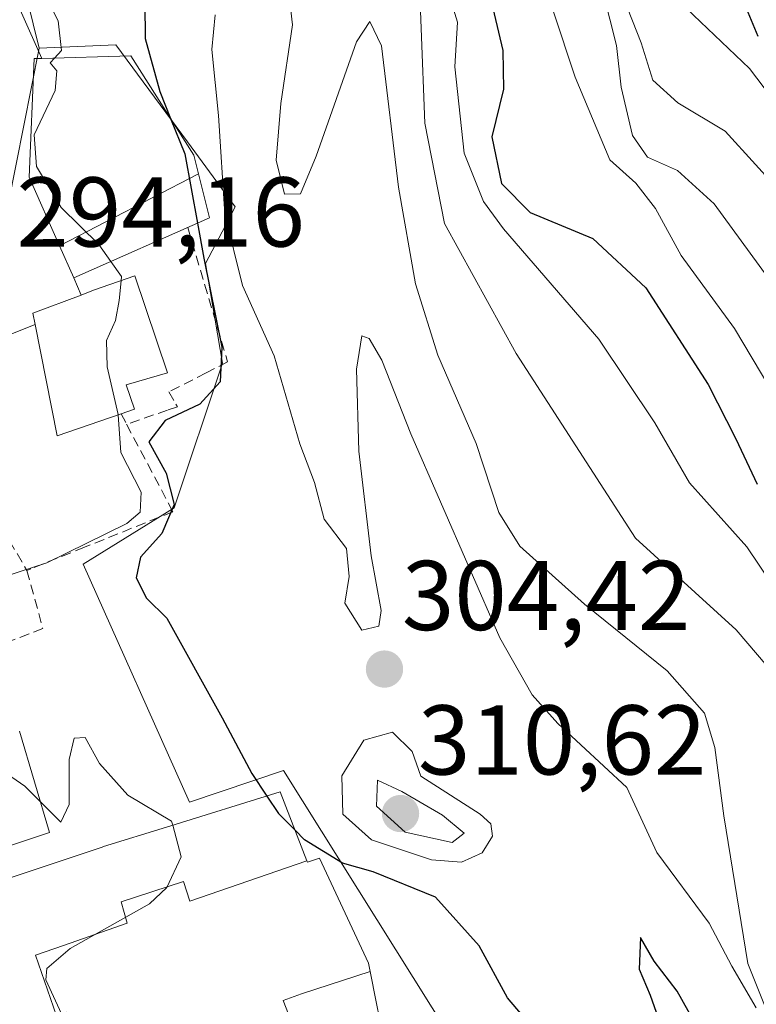
# Model space of a CAD drawing. Units: metres. Extents: x 590983 to 594460, y 4682759 to 4685117.
# Drawn here: x 591215 to 591289, y 4684558 to 4684657 of the extents above; entities that cross this region are included whole.
import ezdxf
from ezdxf.enums import TextEntityAlignment as Align

# ---------------------------------------------------------------- set-up
doc = ezdxf.new("R2010")
doc.units = ezdxf.units.M
doc.header["$MEASUREMENT"] = 0
doc.linetypes.add('TRAZOSX2', pattern=[1.5, 1, -0.5])
for name, color, linetype, lineweight in [('Carátula', 7, 'Continuous', 5), ('Curva de nivel maestra', 36, 'Continuous', 30), ('Curva de nivel normal', 36, 'Continuous', 0), ('Edificación', 1, 'Continuous', 13), ('Edificación Cxs', 1, 'Continuous', 13), ('Elemento construido', 1, 'Continuous', 0), ('Muro lineal', 1, 'TRAZOSX2', 13), ('Núcleo urbano CxS', 19, 'Continuous', 0), ('Obra de contención lineal', 1, 'TRAZOSX2', 13), ('Punto de cota en terreno', 7, 'Continuous', 0), ('Rótulo de punto de cota en terreno', 19, 'Continuous', 0), ('Suelo desnudo CxS', 43, 'Continuous', 0)]:
    doc.layers.add(name, color=color, linetype=linetype, lineweight=lineweight)
doc.styles.add('Arial', font='txt', dxfattribs={"height": 0.2})

# ---------------------------------------------------------------- blocks, each defined once
blk = doc.blocks.new('*U169')
at = {"layer": 'Curva de nivel normal', "color": 36, "linetype": 'Continuous', "lineweight": 0}
blk.add_polyline3d([(591234.28, 4684657.76, 305), (591233.94, 4684654.27, 305), (591234.62, 4684647.58, 305), (591235.23, 4684637.62, 305), (591237.02, 4684630.4, 305), (591240.23, 4684623.31, 305), (591242.82, 4684614.41, 305), (591244.3, 4684610.47, 305), (591245.29, 4684606.79, 305), (591247.54, 4684603.8, 305), (591247.8, 4684600.97, 305), (591247.39, 4684598.28, 305), (591249.08, 4684595.55, 305), (591250.82, 4684595.96, 305), (591251.06, 4684597.55, 305), (591250.04, 4684603.07, 305), (591248.8, 4684613.64, 305), (591248.57, 4684621.94, 305), (591249.1, 4684625.31, 305), (591249.82, 4684625.05, 305), (591251.13, 4684622.85, 305), (591254.03, 4684615.42, 305), (591263.03, 4684594.76, 305), (591266.32, 4684589.01, 305), (591268.91, 4684586.13, 305), (591275.89, 4684579.63, 305), (591278.92, 4684573.08, 305), (591284.18, 4684565.92, 305), (591286.48, 4684561.56, 305), (591288.96, 4684557.37, 305)], dxfattribs=at)
blk = doc.blocks.new('*U170')
at = {"layer": 'Curva de nivel normal', "color": 36, "linetype": 'Continuous', "lineweight": 0}
blk.add_polyline3d([(591268.44, 4684658.18, 330), (591270.66, 4684651.47, 330), (591274.15, 4684643.13, 330), (591276.79, 4684640.75, 330), (591278.78, 4684638.18, 330), (591281.38, 4684633.45, 330), (591286.75, 4684626.06, 330), (591292.96, 4684615.63, 330)], dxfattribs=at)
blk = doc.blocks.new('*U172')
at = {"layer": 'Curva de nivel normal', "color": 36, "linetype": 'Continuous', "lineweight": 0}
blk.add_polyline3d([(591272.83, 4684662.56, 335), (591274.82, 4684654.67, 335), (591275.29, 4684650.45, 335), (591276.44, 4684645.58, 335), (591277.98, 4684643.39, 335), (591281.01, 4684642.04, 335), (591284.7, 4684638.67, 335), (591290.16, 4684631.18, 335)], dxfattribs=at)
blk = doc.blocks.new('*U173')
at = {"layer": 'Curva de nivel normal', "color": 36, "linetype": 'Continuous', "lineweight": 0}
blk.add_polyline3d([(591241.11, 4684665.18, 310), (591242.07, 4684656.76, 310), (591240.9, 4684648.82, 310), (591240.44, 4684643.09, 310), (591241.27, 4684639.64, 310), (591242.88, 4684639.69, 310), (591244.49, 4684643.48, 310), (591248.55, 4684655.04, 310), (591249.91, 4684657.11, 310), (591251.07, 4684654.64, 310), (591252.79, 4684640.34, 310), (591254.51, 4684630.57, 310), (591256.78, 4684623.37, 310), (591260.64, 4684614.44, 310), (591262.94, 4684607.46, 310), (591265.05, 4684604.04, 310), (591271.6, 4684598.17, 310), (591279.95, 4684591.44, 310), (591283.72, 4684587.15, 310), (591284.78, 4684583.69, 310), (591285.68, 4684576.76, 310), (591288.1, 4684561.84, 310), (591292.3, 4684551.31, 310)], dxfattribs=at)
blk = doc.blocks.new('5PATER')
at = {"layer": 'Carátula', "linetype": 'Continuous', "lineweight": 5}
h = blk.add_hatch(color=250, dxfattribs=at)
edge = h.paths.add_edge_path()
edge.add_ellipse((0.002, 0.008), major_axis=(-1.326, -1.344), ratio=0.999422, start_angle=0, end_angle=360)

msp = doc.modelspace()

# ---------------------------------------------------------------- linework, layer by layer
at = {"layer": 'Curva de nivel maestra', "color": 36, "linetype": 'Continuous', "lineweight": 30}
for points in [[(591227.13, 4684662.52, 300), (591227.18, 4684655.39, 300), (591228.67, 4684650.01, 300), (591229.762, 4684647.295, 300)], [(591261.46, 4684662.18, 325), (591263.34, 4684654.18, 325), (591263.4, 4684650.27, 325), (591262.22, 4684645.43, 325), (591263.2, 4684640.73, 325), (591266.12, 4684637.79, 325), (591272.45, 4684635.17, 325), (591277.8, 4684630.17, 325), (591284.11, 4684620.38, 325), (591286.9, 4684614.9, 325), (591289.04, 4684610.32, 325)], [(591286.77, 4684661.33, 350), (591289.12, 4684655.62, 350)], [(591229.762, 4684647.295, 300), (591231.2, 4684643.72, 300), (591232.481, 4684636.724, 300)], [(591232.481, 4684636.724, 300), (591233.13, 4684633.18, 300), (591234.93, 4684624.16, 300), (591234.76, 4684620.66, 300), (591232.73, 4684618.42, 300), (591229.22, 4684616.76, 300), (591227.56, 4684614.61, 300), (591229.3, 4684611.43, 300), (591230.12, 4684608.25, 300), (591228.88, 4684605.33, 300), (591226.71, 4684602.92, 300), (591226.28, 4684600.83, 300), (591227.33, 4684598.79, 300), (591229.4, 4684596.77, 300), (591234.96, 4684586.69, 300), (591237.97, 4684581.07, 300), (591239.5, 4684578.773, 300)], [(591239.5, 4684578.773, 300), (591240.68, 4684577, 300), (591242.347, 4684575.321, 300)], [(591267.78, 4684553.68, 300), (591263.81, 4684558.38, 300), (591260.94, 4684563.63, 300), (591256.55, 4684568.56, 300), (591250.25, 4684571.13, 300), (591247.13, 4684571.98, 300), (591243.3, 4684574.36, 300), (591242.347, 4684575.321, 300)], [(591283.37, 4684554.78, 300), (591280.97, 4684559.04, 300), (591278.64, 4684562.07, 300), (591277.25, 4684564.47, 300), (591277.12, 4684561.28, 300), (591278.22, 4684558.63, 300), (591281.52, 4684549.27, 300)]]:
    msp.add_polyline3d(points, dxfattribs=at)
at = {"layer": 'Curva de nivel normal', "color": 36, "linetype": 'Continuous', "lineweight": 0}
for points in [[(591254.75, 4684665.38, 315), (591255.08, 4684656.4, 315), (591255.47, 4684646.82, 315), (591257.46, 4684636.68, 315), (591264.68, 4684623.54, 315), (591276.75, 4684604.86, 315), (591286.93, 4684595.6, 315), (591290.07, 4684591.9, 315)], [(591214.53, 4684664.8, 295), (591218.4, 4684657.18, 295), (591218.73, 4684654.18, 295), (591218.029, 4684653.405, 295)], [(591257.61, 4684660.81, 320), (591258.76, 4684657.02, 320), (591258.5, 4684652.52, 320), (591259.45, 4684643.79, 320), (591261.4, 4684638.9, 320), (591263.42, 4684636.13, 320), (591273.06, 4684624.99, 320), (591278.69, 4684616.53, 320), (591282.22, 4684610.46, 320), (591288, 4684603.99, 320), (591290.48, 4684600.28, 320)], [(591279.79, 4684660.47, 345), (591288.28, 4684652.34, 345), (591294.75, 4684643.81, 345)], [(591275.51, 4684659.61, 340), (591277.32, 4684654.96, 340), (591278.51, 4684651.18, 340), (591281.04, 4684648.89, 340), (591285.82, 4684646.02, 340), (591291.95, 4684639.26, 340)], [(591218.029, 4684653.405, 295), (591217.59, 4684652.92, 295), (591218.28, 4684652.1, 295), (591218.09, 4684650.11, 295), (591215.97, 4684645.64, 295), (591216.22, 4684642.43, 295), (591218.72, 4684638.31, 295), (591222.5, 4684634.55, 295), (591223.724, 4684632.844, 295)], [(591223.724, 4684632.844, 295), (591224.81, 4684631.33, 295), (591224.763, 4684630.89, 295)], [(591224.763, 4684630.89, 295), (591224.55, 4684628.9, 295), (591224.21, 4684626.85, 295), (591223.27, 4684624.85, 295), (591223.34, 4684622.18, 295), (591224.46, 4684617.35, 295), (591224.461, 4684617.337, 295)], [(591224.461, 4684617.337, 295), (591224.75, 4684613.52, 295), (591226.79, 4684609.51, 295), (591226.68, 4684607.47, 295), (591225.33, 4684606.34, 295), (591217.26, 4684602.37, 295), (591212.91, 4684600.96, 295), (591212.043, 4684600.427, 295)], [(591259.18, 4684572.08, 305), (591261.25, 4684573.04, 305), (591262.29, 4684574.73, 305), (591262.12, 4684575.97, 305), (591261.05, 4684576.95, 305), (591255.07, 4684580.8, 305), (591254.17, 4684583.28, 305), (591252.18, 4684585.24, 305), (591249.28, 4684584.44, 305), (591247.06, 4684580.83, 305), (591247.18, 4684576.93, 305), (591250.08, 4684574.35, 305), (591256.12, 4684572.33, 305), (591259.18, 4684572.08, 305)], [(591216.606, 4684578.191, 295), (591218.66, 4684576.12, 295), (591219.52, 4684577.93, 295), (591219.52, 4684582.46, 295), (591220.01, 4684584.64, 295), (591221.13, 4684584.7, 295), (591222.59, 4684582.06, 295), (591225.45, 4684578.85, 295), (591229.87, 4684576.24, 295), (591229.98, 4684575.83, 295)], [(591209.006, 4684583.92, 295), (591215.03, 4684579.78, 295), (591216.606, 4684578.191, 295)], [(591258.23, 4684574.07, 310), (591259.42, 4684575.04, 310), (591257.25, 4684576.85, 310), (591253.13, 4684579.23, 310), (591250.69, 4684580.37, 310), (591250.57, 4684577.74, 310), (591253.46, 4684575.13, 310), (591258.23, 4684574.07, 310)], [(591229.98, 4684575.83, 295), (591230.84, 4684572.64, 295), (591229.39, 4684569.54, 295), (591227.64, 4684567.88, 295), (591219.63, 4684563.36, 295), (591217.24, 4684561.34, 295), (591217.14, 4684560.18, 295), (591219.31, 4684555.5, 295), (591222.01, 4684553.74, 295), (591223.82, 4684553.48, 295), (591231.52, 4684554.26, 295), (591240.3, 4684554.66, 295), (591245.04, 4684552.9, 295), (591245.313, 4684552.738, 295)]]:
    msp.add_polyline3d(points, dxfattribs=at)
at = {"layer": 'Edificación', "color": 1, "linetype": 'Continuous', "lineweight": 13}
for points in [[(591218.532, 4684634.423, 294.602), (591215.46, 4684641.35, 294.664), (591215.99, 4684653.35, 294.616), (591216.75, 4684653.37, 294.671), (591225.76, 4684653.62, 298.558), (591232.1, 4684643.6, 300.22), (591232.444, 4684642.229, 300.796), (591232.575, 4684641.708, 301.04)], [(591232.575, 4684641.708, 301.04), (591233.69, 4684637.26, 302.324), (591219.97, 4684631.18, 294.568), (591218.532, 4684634.423, 294.602)], [(591232.575, 4684641.708, 301.04), (591218.532, 4684634.423, 294.602)], [(591232.575, 4684641.708, 301.04), (591218.532, 4684634.423, 294.602)], [(591224.76, 4684617.44, 295.574), (591218.29, 4684615.21, 293.739), (591216.07, 4684626.45, 294.136), (591215.84, 4684627.6, 294.227), (591220.72, 4684629.44, 294.562), (591221.98, 4684629.92, 294.66), (591226.14, 4684631.37, 295.108), (591229.46, 4684621.56, 296.154), (591225.29, 4684620.36, 295.353), (591226.12, 4684617.91, 296.005), (591224.76, 4684617.44, 295.574)], [(591214.48, 4684585.35, 295.376), (591217.53, 4684575.08, 292.949), (591209.444, 4684572.382, 291.901)], [(591206.411, 4684545.256, 290.613), (591205.438, 4684548.66, 290.629), (591205.3, 4684549.14, 290.634), (591202.23, 4684558.093, 290.665), (591202.19, 4684558.21, 290.663), (591200.96, 4684557.8, 290.554), (591198.26, 4684565.41, 290.623), (591200.201, 4684566.058, 290.731), (591222.85, 4684573.623, 292.06), (591222.99, 4684573.67, 292.095), (591229.338, 4684575.632, 295.57), (591240.85, 4684579.19, 300.126), (591243.541, 4684572.233, 299.128)], [(591243.541, 4684572.233, 299.128), (591243.6, 4684572.08, 299.078), (591244.82, 4684572.48, 299.555), (591249.78, 4684561.87, 298.768), (591249.944, 4684561.019, 298.739)], [(591221.096, 4684551.46, 294.212), (591219.291, 4684556.911, 294.984), (591218.231, 4684556.541, 294.7), (591216.125, 4684562.691, 294.481), (591218.933, 4684563.675, 294.867), (591225.368, 4684565.93, 294.864), (591224.752, 4684568.066, 294.29), (591231.082, 4684570.147, 295.245), (591231.724, 4684568.157, 295.273), (591243.541, 4684572.233, 299.128)], [(591221.096, 4684551.46, 294.212), (591219.291, 4684556.911, 294.984), (591218.231, 4684556.541, 294.7), (591216.125, 4684562.691, 294.481), (591218.933, 4684563.675, 294.867), (591225.368, 4684565.93, 294.864), (591224.752, 4684568.066, 294.29), (591231.082, 4684570.147, 295.245), (591231.724, 4684568.157, 295.273), (591243.541, 4684572.233, 299.128)], [(591249.944, 4684561.019, 298.739), (591243.009, 4684558.789, 296.141), (591241.129, 4684558.109, 295.582), (591243.46, 4684552.12, 295.134)], [(591249.944, 4684561.019, 298.739), (591243.009, 4684558.789, 296.141), (591241.129, 4684558.109, 295.582), (591243.46, 4684552.12, 295.134)], [(591249.944, 4684561.019, 298.739), (591250.53, 4684557.98, 298.438), (591251.28, 4684554.34, 296.856), (591251.571, 4684553.833, 296.64), (591254.14, 4684549.37, 295.381), (591258.92, 4684553.19, 297.547), (591262.69, 4684547.46, 295.747), (591267.67, 4684550.55, 298.045), (591272.57, 4684543.32, 296.212), (591267.39, 4684540.94, 293.442), (591270.79, 4684532.58, 293.343), (591260.45, 4684528.34, 292.46), (591256.348, 4684535.941, 292.555), (591256.3, 4684536.03, 292.559), (591256.254, 4684536.025, 292.557), (591254.85, 4684535.87, 292.497), (591253.978, 4684537.538, 292.594), (591253.952, 4684537.586, 292.597), (591253.522, 4684538.408, 292.654), (591253.462, 4684538.523, 292.663), (591252.775, 4684539.837, 292.817), (591246.925, 4684551.018, 295.06), (591245.92, 4684552.94, 295.782), (591243.46, 4684552.12, 295.134)]]:
    msp.add_polyline3d(points, dxfattribs=at)
at = {"layer": 'Edificación Cxs', "color": 1, "linetype": 'Continuous', "lineweight": 13}
for points in [[(591232.575, 4684641.708, 301.04), (591218.532, 4684634.423, 294.601), (591215.46, 4684641.35, 294.664), (591215.99, 4684653.35, 294.616), (591216.75, 4684653.37, 294.671), (591225.76, 4684653.62, 298.558), (591232.1, 4684643.6, 300.22), (591232.444, 4684642.229, 300.796), (591232.575, 4684641.708, 301.04)], [(591218.532, 4684634.423, 294.601), (591232.575, 4684641.708, 301.04), (591233.69, 4684637.26, 302.324), (591219.97, 4684631.18, 294.568), (591218.532, 4684634.423, 294.601)], [(591224.76, 4684617.44, 295.574), (591218.29, 4684615.21, 293.74), (591216.07, 4684626.45, 294.136), (591215.84, 4684627.6, 294.227), (591220.72, 4684629.44, 294.562), (591221.98, 4684629.92, 294.66), (591226.14, 4684631.37, 295.108), (591229.46, 4684621.56, 296.154), (591225.29, 4684620.36, 295.353), (591226.12, 4684617.91, 296.005), (591224.76, 4684617.44, 295.574)]]:
    msp.add_polyline3d(points, close=True, dxfattribs=at)
for points in [[(591214.48, 4684585.35, 295.376), (591217.53, 4684575.08, 292.949), (591209.444, 4684572.382, 291.901)], [(591205.3, 4684549.14, 290.634), (591202.23, 4684558.093, 290.665), (591202.19, 4684558.21, 290.663), (591200.96, 4684557.8, 290.554), (591198.26, 4684565.41, 290.623), (591200.201, 4684566.058, 290.731), (591222.85, 4684573.623, 292.06), (591222.99, 4684573.67, 292.095), (591229.338, 4684575.632, 295.57), (591240.85, 4684579.19, 300.126), (591243.541, 4684572.233, 299.128), (591243.541, 4684572.233, 299.128), (591231.724, 4684568.157, 295.273), (591231.082, 4684570.147, 295.245), (591224.752, 4684568.066, 294.29), (591225.368, 4684565.93, 294.864), (591218.933, 4684563.675, 294.867), (591216.125, 4684562.691, 294.481), (591218.231, 4684556.541, 294.7)], [(591218.231, 4684556.541, 294.7), (591216.125, 4684562.691, 294.481), (591218.933, 4684563.675, 294.867), (591225.368, 4684565.93, 294.864), (591224.752, 4684568.066, 294.29), (591231.082, 4684570.147, 295.245), (591231.724, 4684568.157, 295.273), (591243.541, 4684572.233, 299.128), (591243.6, 4684572.08, 299.078), (591244.82, 4684572.48, 299.555), (591249.78, 4684561.87, 298.768), (591249.944, 4684561.019, 298.739), (591249.944, 4684561.019, 298.739), (591243.009, 4684558.789, 296.141), (591241.129, 4684558.109, 295.582), (591243.46, 4684552.12, 295.134)], [(591243.46, 4684552.12, 295.134), (591241.129, 4684558.109, 295.582), (591243.009, 4684558.789, 296.141), (591249.944, 4684561.019, 298.739), (591250.53, 4684557.98, 298.438), (591251.28, 4684554.34, 296.856)]]:
    msp.add_polyline3d(points, dxfattribs=at)
at = {"layer": 'Elemento construido', "color": 1, "linetype": 'Continuous', "lineweight": 0}
for points in [[(591216.75, 4684653.37, 294.671), (591212.79, 4684662.34, 294.173), (591197.99, 4684688.72, 293.034), (591180.28, 4684717.99, 291.76), (591179.36, 4684718.83, 291.728), (591178.39, 4684719.61, 291.693), (591177.38, 4684720.34, 291.659), (591176.33, 4684721, 291.629), (591175.24, 4684721.61, 291.623), (591174.12, 4684722.14, 291.618), (591172.96, 4684722.61, 291.613), (591171.78, 4684723.01, 291.609), (591170.58, 4684723.34, 291.613), (591169.37, 4684723.6, 291.621), (591168.14, 4684723.79, 291.628), (591154.68, 4684721.93, 291.495)], [(591219.97, 4684631.18, 294.568), (591220.72, 4684629.44, 294.562)], [(591216.07, 4684626.45, 294.136), (591197.32, 4684618.99, 292.884)]]:
    msp.add_polyline3d(points, dxfattribs=at)
at = {"layer": 'Muro lineal', "color": 1, "linetype": 'TRAZOSX2', "lineweight": 13}
msp.add_polyline3d([(591212.73, 4684605.88, 293.639), (591215.25, 4684601.59, 295.244)], dxfattribs=at)
at = {"layer": 'Núcleo urbano CxS', "color": 19, "linetype": 'Continuous', "lineweight": 0}
for points in [[(591096.578, 4684760.554, 290.947), (591111.836, 4684765.17, 290.894), (591129.289, 4684769.18, 291.252), (591147.763, 4684770.654, 291.388), (591151.019, 4684740.782, 291.582), (591153.726, 4684718.09, 291.44), (591182.088, 4684720.564, 292.139), (591198.246, 4684692.06, 294.452), (591214.082, 4684664.133, 295.273), (591216.494, 4684654.393, 295.291), (591213.369, 4684638.766, 294.586), (591199.954, 4684625.286, 293.287), (591192.308, 4684623.685, 292.753), (591180.274, 4684621.158, 292.037), (591171.52, 4684619.97, 291.579), (591173.376, 4684614.125, 291.467), (591188.093, 4684567.819, 290.349), (591189.571, 4684563.977, 290.385), (591208.688, 4684514.268, 290.582)], [(591182.088, 4684720.564, 292.139), (591198.246, 4684692.06, 294.452), (591214.082, 4684664.133, 295.273), (591216.494, 4684654.393, 295.291)], [(591208.688, 4684514.268, 290.582), (591189.571, 4684563.977, 290.385), (591188.093, 4684567.819, 290.349), (591173.376, 4684614.125, 291.467), (591171.52, 4684619.97, 291.579), (591180.274, 4684621.158, 292.037), (591192.308, 4684623.685, 292.753), (591199.954, 4684625.286, 293.287), (591213.369, 4684638.766, 294.586), (591216.494, 4684654.393, 295.291), (591224.236, 4684654.737, 299.332), (591231.457, 4684644.937, 303.532), (591236.303, 4684638.361, 307.276), (591235.309, 4684636.466, 306.114), (591233.288, 4684632.614, 303.615), (591235.012, 4684622.558, 301.862), (591230.126, 4684607.907, 300.687), (591220.943, 4684602.222, 299.792), (591231.662, 4684578.149, 297.95), (591241.181, 4684581.352, 301.651), (591258.114, 4684554.277, 297.772)], [(591216.494, 4684654.393, 295.291), (591213.369, 4684638.766, 294.586), (591199.954, 4684625.286, 293.287), (591192.308, 4684623.685, 292.753), (591180.274, 4684621.158, 292.037), (591171.52, 4684619.97, 291.579), (591173.376, 4684614.125, 291.467), (591188.093, 4684567.819, 290.349), (591189.571, 4684563.977, 290.385), (591208.688, 4684514.268, 290.582), (591192.41, 4684505.105, 290.282), (591197.047, 4684499.269, 290.315), (591213.956, 4684476.031, 290.293), (591219.268, 4684469.707, 290.344), (591233.138, 4684453.188, 290.385), (591241.78, 4684444.365, 290.389), (591248.571, 4684437.648, 290.348)], [(591216.494, 4684654.393, 295.291), (591213.369, 4684638.766, 294.586), (591199.954, 4684625.286, 293.287), (591192.308, 4684623.685, 292.753), (591180.274, 4684621.158, 292.037), (591171.52, 4684619.97, 291.579), (591173.376, 4684614.125, 291.467), (591188.093, 4684567.819, 290.349), (591189.571, 4684563.977, 290.385), (591208.688, 4684514.268, 290.582), (591192.41, 4684505.105, 290.282), (591197.047, 4684499.269, 290.315), (591213.956, 4684476.031, 290.293), (591219.268, 4684469.707, 290.344), (591233.138, 4684453.188, 290.385), (591241.78, 4684444.365, 290.389), (591248.571, 4684437.648, 290.348)], [(591258.114, 4684554.277, 297.772), (591241.181, 4684581.352, 301.651), (591231.662, 4684578.149, 297.95), (591220.943, 4684602.222, 299.792), (591230.126, 4684607.907, 300.687), (591235.012, 4684622.558, 301.862), (591233.288, 4684632.614, 303.615), (591235.309, 4684636.466, 306.114), (591236.303, 4684638.361, 307.276), (591231.457, 4684644.937, 303.532), (591224.236, 4684654.737, 299.332), (591216.494, 4684654.393, 295.291)]]:
    msp.add_polyline3d(points, dxfattribs=at)
at = {"layer": 'Obra de contención lineal', "color": 1, "linetype": 'TRAZOSX2', "lineweight": 13}
for points in [[(591231.49, 4684636.28, 298.524), (591235.53, 4684622.69, 300.91), (591233.35, 4684621.56, 298.593), (591229.58, 4684619.64, 297.117), (591230.3, 4684618.42, 298.115), (591230.46, 4684618.14, 298.336), (591229.46, 4684617.8, 297.913), (591225.32, 4684616.37, 296.089)], [(591224.76, 4684617.44, 295.574), (591225.32, 4684616.37, 296.089)], [(591225.32, 4684616.37, 296.089), (591230, 4684607.53, 299.278), (591221.07, 4684603.94, 294.984), (591215.64, 4684601.76, 295.248), (591215.25, 4684601.59, 295.244), (591216.85, 4684595.73, 297.779), (591210.14, 4684593.1, 295.232)]]:
    msp.add_polyline3d(points, dxfattribs=at)
at = {"layer": 'Suelo desnudo CxS', "color": 43, "linetype": 'Continuous', "lineweight": 0}
for points in [[(591258.114, 4684554.277, 297.772), (591241.181, 4684581.352, 301.651), (591231.662, 4684578.149, 297.95), (591220.943, 4684602.222, 299.792), (591230.126, 4684607.907, 300.687), (591235.012, 4684622.558, 301.862), (591233.288, 4684632.614, 303.615), (591235.309, 4684636.466, 306.114), (591236.303, 4684638.361, 307.276), (591231.457, 4684644.937, 303.532), (591224.236, 4684654.737, 299.332), (591216.494, 4684654.393, 295.291), (591214.082, 4684664.133, 295.273), (591198.246, 4684692.06, 294.452), (591182.088, 4684720.564, 292.139), (591201.429, 4684722.251, 294.951), (591201.863, 4684740.503, 298.448), (591202.17, 4684753.406, 302.518), (591197.836, 4684762.909, 302.273), (591197.009, 4684764.723, 302.036), (591194.69, 4684770.294, 300.381), (591189.865, 4684787.227, 299.659), (591185.528, 4684814.752, 309.314)], [(591182.088, 4684720.564, 292.139), (591198.246, 4684692.06, 294.452), (591214.082, 4684664.133, 295.273), (591216.494, 4684654.393, 295.291)], [(591258.114, 4684554.277, 297.772), (591241.181, 4684581.352, 301.651), (591231.662, 4684578.149, 297.95), (591220.943, 4684602.222, 299.792), (591230.126, 4684607.907, 300.687), (591235.012, 4684622.558, 301.862), (591233.288, 4684632.614, 303.615), (591235.309, 4684636.466, 306.114), (591236.303, 4684638.361, 307.276), (591231.457, 4684644.937, 303.532), (591224.236, 4684654.737, 299.332), (591216.494, 4684654.393, 295.291)]]:
    msp.add_polyline3d(points, dxfattribs=at)

# ---------------------------------------------------------------- block references
at = {"layer": 'Curva de nivel normal', "color": 36, "linetype": 'Continuous', "lineweight": 0}
for name in ['*U170', '*U172', '*U173', '*U169']:
    msp.add_blockref(name, (0, 0), dxfattribs=at)
at = {"layer": 'Punto de cota en terreno', "linetype": 'Continuous', "lineweight": 0}
for p in [(591251.38, 4684591.61, 304.42), (591253, 4684577, 310.62)]:
    msp.add_blockref('5PATER', p, dxfattribs=at)

# ---------------------------------------------------------------- texts
at = {"layer": 'Rótulo de punto de cota en terreno', "color": 19, "linetype": 'Continuous', "lineweight": 0, "style": 'Arial'}
for s, p in [('294,16', (591214.184, 4684632.154)), ('304,42', (591253.144, 4684593.374)), ('310,62', (591254.764, 4684578.764))]:
    msp.add_text(s, height=7, dxfattribs=at).set_placement(p, align=Align.BOTTOM_LEFT)

doc.saveas('drawing.dxf')
